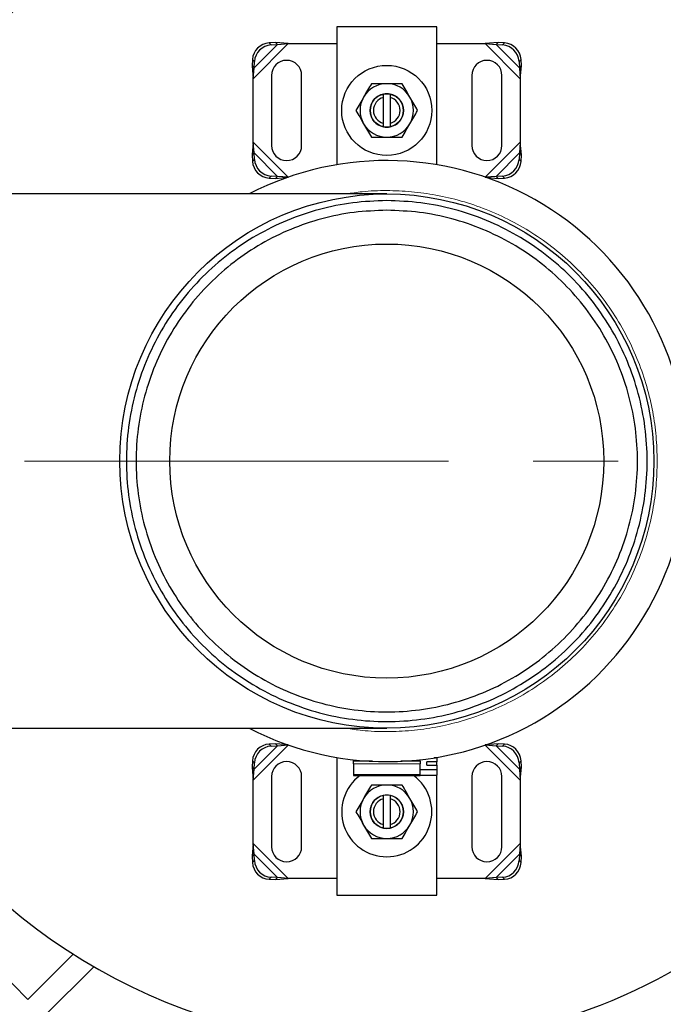
# Model space of a CAD drawing. Units: millimetres. Extents: x 0 to 420, y -115 to 297.
# Drawn here: x 105 to 115, y -83 to -68 of the extents above; entities that cross this region are included whole.
import ezdxf

# ---------------------------------------------------------------- set-up
doc = ezdxf.new("R2010")
doc.units = ezdxf.units.MM
doc.linetypes.add('CENTER', pattern=[10.16, 6.35, -1.27, 1.27, -1.27])

msp = doc.modelspace()

# ---------------------------------------------------------------- linework, layer by layer
at = {"color": 7, "linetype": 'Continuous', "lineweight": 25}
for p, q in [((111.6104485, -68.4745368), (110.1104485, -68.4745368)), ((110.1104485, -68.4745368), (110.1104485, -70.537477)), ((111.6104485, -70.537477), (111.6104485, -68.4745368)), ((109.1936336, -68.7077219), (109.0983182, -68.7124065)), ((109.1282018, -68.7422901), (109.2235172, -68.7376055)), ((109.2235172, -68.7376055), (109.1936336, -68.7077219)), ((109.386004, -68.7245368), (109.1936336, -68.7077219)), ((109.2235172, -68.7376055), (109.386004, -68.7245368)), ((109.386004, -68.7245368), (110.1104485, -68.7245368)), ((111.6104485, -68.7245368), (112.3348929, -68.7245368)), ((112.5272634, -68.7077219), (112.3348929, -68.7245368)), ((112.3348929, -68.7245368), (112.4973797, -68.7376055)), ((112.5272634, -68.7077219), (112.4973797, -68.7376055)), ((112.4973797, -68.7376055), (112.5926951, -68.7422901)), ((112.6225787, -68.7124065), (112.5272634, -68.7077219)), ((108.8483182, -68.9624065), (108.8436336, -69.0577219)), ((108.8735172, -69.0876055), (108.8782018, -68.9922901)), ((112.8426951, -68.9922901), (112.8473797, -69.0876055)), ((112.8772634, -69.0577219), (112.8725787, -68.9624065)), ((108.8436336, -69.0577219), (108.8735172, -69.0876055)), ((108.8436336, -69.0577219), (108.8604485, -69.2500924)), ((108.8604485, -69.2500924), (108.8735172, -69.0876055)), ((112.8473797, -69.0876055), (112.8772634, -69.0577219)), ((112.8473797, -69.0876055), (112.8604485, -69.2500924)), ((112.8604485, -69.2500924), (112.8772634, -69.0577219)), ((108.8604485, -70.1989812), (108.8604485, -69.2500924)), ((109.1354485, -69.1995368), (109.1354485, -70.2495368)), ((109.5854485, -70.2495368), (109.5854485, -69.1995368)), ((112.1354485, -69.1995368), (112.1354485, -70.2495368)), ((112.5854485, -70.2495368), (112.5854485, -69.1995368)), ((112.8604485, -69.2500924), (112.8604485, -70.1989812)), ((110.8104485, -69.5308876), (110.8104485, -69.4795878)), ((110.8104485, -69.918186), (110.8104485, -69.5308876)), ((110.9104485, -69.4795878), (110.9104485, -69.5308876)), ((110.9104485, -69.5308876), (110.9104485, -69.918186)), ((110.8104485, -69.9694858), (110.8104485, -69.918186)), ((110.9104485, -69.918186), (110.9104485, -69.9694858)), ((108.8604485, -70.1989812), (108.8436336, -70.3913517)), ((108.8735172, -70.3614681), (108.8604485, -70.1989812)), ((112.8604485, -70.1989812), (112.8473797, -70.3614681)), ((112.8772634, -70.3913517), (112.8604485, -70.1989812)), ((108.8735172, -70.3614681), (108.8436336, -70.3913517)), ((108.8436336, -70.3913517), (108.8483182, -70.4866671)), ((108.8782018, -70.4567835), (108.8735172, -70.3614681)), ((112.8473797, -70.3614681), (112.8426951, -70.4567835)), ((112.8772634, -70.3913517), (112.8473797, -70.3614681)), ((112.8725787, -70.4866671), (112.8772634, -70.3913517)), ((109.0983182, -70.7366671), (109.1936336, -70.7413517)), ((109.2235172, -70.7114681), (109.1282018, -70.7067835)), ((109.1936336, -70.7413517), (109.2235172, -70.7114681)), ((109.1936336, -70.7413517), (109.386004, -70.7245368)), ((109.386004, -70.7245368), (109.2235172, -70.7114681)), ((112.4973797, -70.7114681), (112.3348929, -70.7245368)), ((112.3348929, -70.7245368), (112.5272634, -70.7413517)), ((112.5926951, -70.7067835), (112.4973797, -70.7114681)), ((112.4973797, -70.7114681), (112.5272634, -70.7413517)), ((112.5272634, -70.7413517), (112.6225787, -70.7366671)), ((110.8604485, -70.9745368), (104.864316, -70.9745368)), ((104.864316, -78.9745368), (110.8604485, -78.9745368)), ((109.1936336, -79.2077219), (109.0983182, -79.2124065)), ((109.1282018, -79.2422901), (109.2235172, -79.2376055)), ((109.2235172, -79.2376055), (109.1936336, -79.2077219)), ((109.386004, -79.2245368), (109.1936336, -79.2077219)), ((109.2235172, -79.2376055), (109.386004, -79.2245368)), ((112.5272634, -79.2077219), (112.3348929, -79.2245368)), ((112.3348929, -79.2245368), (112.4973797, -79.2376055)), ((112.5272634, -79.2077219), (112.4973797, -79.2376055)), ((112.4973797, -79.2376055), (112.5926951, -79.2422901)), ((112.6225787, -79.2124065), (112.5272634, -79.2077219)), ((110.1104485, -79.4115966), (110.1104485, -81.4745368)), ((110.3604485, -79.4695368), (110.3604485, -79.4466728)), ((111.3604485, -79.4695368), (111.3604485, -79.4466728)), ((111.6104485, -79.4182036), (111.5702547, -79.4182036)), ((111.6104485, -79.4115966), (111.6104485, -79.4182036)), ((111.6104485, -79.4182036), (111.6104485, -79.4798062)), ((108.8483182, -79.4624065), (108.8436336, -79.5577219)), ((108.8436336, -79.5577219), (108.8735172, -79.5876055)), ((108.8436336, -79.5577219), (108.8604485, -79.7500924)), ((108.8604485, -79.7500924), (108.8735172, -79.5876055)), ((108.8735172, -79.5876055), (108.8782018, -79.4922901)), ((110.6483754, -79.4695368), (110.3604485, -79.4695368)), ((110.3604485, -79.5095368), (110.3604485, -79.4695368)), ((110.3604485, -79.5095368), (110.3604485, -79.6695368)), ((111.3604485, -79.4695368), (111.0725216, -79.4695368)), ((111.3604485, -79.4695368), (111.3604485, -79.5095368)), ((111.3604485, -79.6689153), (111.3604485, -79.5095368)), ((111.3604485, -79.5914087), (111.6104485, -79.5914087)), ((111.4604485, -79.5298062), (111.4604485, -79.4798062)), ((111.6104485, -79.4798062), (111.4604485, -79.4798062)), ((111.4604485, -79.5298062), (111.6104485, -79.5298062)), ((111.6104485, -79.5298062), (111.6104485, -79.4798062)), ((111.6104485, -79.5298062), (111.6104485, -79.5914087)), ((111.6104485, -79.5914087), (111.6104485, -79.6780113)), ((112.8426951, -79.4922901), (112.8473797, -79.5876055)), ((112.8473797, -79.5876055), (112.8772634, -79.5577219)), ((112.8473797, -79.5876055), (112.8604485, -79.7500924)), ((112.8604485, -79.7500924), (112.8772634, -79.5577219)), ((112.8772634, -79.5577219), (112.8725787, -79.4624065)), ((108.8604485, -80.6989812), (108.8604485, -79.7500924)), ((109.1354485, -79.6995368), (109.1354485, -80.7495368)), ((109.5854485, -80.7495368), (109.5854485, -79.6995368)), ((110.3604485, -79.6695368), (111.3604485, -79.6695368)), ((110.3604485, -79.6695368), (110.3604485, -79.6811298)), ((110.3604485, -79.6811298), (111.3604485, -79.6811298)), ((111.3604485, -79.6780113), (111.3604485, -79.6689153)), ((111.3604485, -79.6780113), (111.6104485, -79.6780113)), ((111.3604485, -79.6811298), (111.3604485, -79.6780113)), ((111.6104485, -81.4745368), (111.6104485, -79.6780113)), ((112.1354485, -79.6995368), (112.1354485, -80.7495368)), ((112.5854485, -80.7495368), (112.5854485, -79.6995368)), ((112.8604485, -79.7500924), (112.8604485, -80.6989812)), ((110.8104485, -80.0308876), (110.8104485, -79.9795878)), ((110.8104485, -80.418186), (110.8104485, -80.0308876)), ((110.9104485, -79.9795878), (110.9104485, -80.0308876)), ((110.9104485, -80.0308876), (110.9104485, -80.418186)), ((110.8104485, -80.4694858), (110.8104485, -80.418186)), ((110.9104485, -80.418186), (110.9104485, -80.4694858)), ((108.8604485, -80.6989812), (108.8436336, -80.8913517)), ((108.8735172, -80.8614681), (108.8604485, -80.6989812)), ((112.8604485, -80.6989812), (112.8473797, -80.8614681)), ((112.8772634, -80.8913517), (112.8604485, -80.6989812)), ((108.8735172, -80.8614681), (108.8436336, -80.8913517)), ((108.8436336, -80.8913517), (108.8483182, -80.9866671)), ((108.8782018, -80.9567835), (108.8735172, -80.8614681)), ((112.8473797, -80.8614681), (112.8426951, -80.9567835)), ((112.8772634, -80.8913517), (112.8473797, -80.8614681)), ((112.8725787, -80.9866671), (112.8772634, -80.8913517)), ((109.2235172, -81.2114681), (109.1282018, -81.2067835)), ((109.1936336, -81.2413517), (109.2235172, -81.2114681)), ((109.1936336, -81.2413517), (109.386004, -81.2245368)), ((109.386004, -81.2245368), (109.2235172, -81.2114681)), ((110.1104485, -81.2245368), (109.386004, -81.2245368)), ((112.3348929, -81.2245368), (111.6104485, -81.2245368)), ((112.4973797, -81.2114681), (112.3348929, -81.2245368)), ((112.3348929, -81.2245368), (112.5272634, -81.2413517)), ((112.5926951, -81.2067835), (112.4973797, -81.2114681)), ((112.4973797, -81.2114681), (112.5272634, -81.2413517)), ((109.0983182, -81.2366671), (109.1936336, -81.2413517)), ((112.5272634, -81.2413517), (112.6225787, -81.2366671)), ((110.1104485, -81.4745368), (111.6104485, -81.4745368)), ((104.3904214, -81.9395386), (105.4864369, -83.0355541)), ((105.4864369, -83.0355541), (106.1643942, -82.3575968)), ((105.7339243, -83.2830415), (106.4723083, -82.5446574))]:
    msp.add_line(p, q, dxfattribs=at)
at = {"color": 8, "linetype": 'Continuous', "lineweight": 18}
for p, q in [((108.8604485, -69.2500924), (109.386004, -68.7245368)), ((108.8735172, -69.0876055), (109.2235172, -68.7376055)), ((109.0983182, -68.7124065), (109.1282018, -68.7422901)), ((112.3348929, -68.7245368), (112.8604485, -69.2500924)), ((112.4973797, -68.7376055), (112.8473797, -69.0876055)), ((112.5926951, -68.7422901), (112.6225787, -68.7124065)), ((108.8782018, -68.9922901), (108.8483182, -68.9624065)), ((112.8725787, -68.9624065), (112.8426951, -68.9922901)), ((109.3848239, -70.7233567), (108.8604485, -70.1989812)), ((112.8604485, -70.1989812), (112.336073, -70.7233567)), ((108.8483182, -70.4866671), (108.8782018, -70.4567835)), ((109.2235172, -70.7114681), (108.8735172, -70.3614681)), ((112.8473797, -70.3614681), (112.4973797, -70.7114681)), ((112.8426951, -70.4567835), (112.8725787, -70.4866671)), ((109.1282018, -70.7067835), (109.0983182, -70.7366671)), ((112.6225787, -70.7366671), (112.5926951, -70.7067835)), ((108.8604485, -79.7500924), (109.3848239, -79.2257169)), ((108.8735172, -79.5876055), (109.2235172, -79.2376055)), ((109.0983182, -79.2124065), (109.1282018, -79.2422901)), ((112.336073, -79.2257169), (112.8604485, -79.7500924)), ((112.4973797, -79.2376055), (112.8473797, -79.5876055)), ((112.5926951, -79.2422901), (112.6225787, -79.2124065)), ((108.8782018, -79.4922901), (108.8483182, -79.4624065)), ((111.3604485, -79.5095368), (110.3604485, -79.5095368)), ((112.8725787, -79.4624065), (112.8426951, -79.4922901)), ((109.386004, -81.2245368), (108.8604485, -80.6989812)), ((112.8604485, -80.6989812), (112.3348929, -81.2245368)), ((109.2235172, -81.2114681), (108.8735172, -80.8614681)), ((112.8473797, -80.8614681), (112.4973797, -81.2114681)), ((108.8483182, -80.9866671), (108.8782018, -80.9567835)), ((112.8426951, -80.9567835), (112.8725787, -80.9866671)), ((109.1282018, -81.2067835), (109.0983182, -81.2366671)), ((112.6225787, -81.2366671), (112.5926951, -81.2067835))]:
    msp.add_line(p, q, dxfattribs=at)
at = {"color": 7, "linetype": 'CENTER', "lineweight": 18}
msp.add_line((162.5837933, -74.9745368), (52.8941274, -74.9745368), dxfattribs=at)
at = {"color": 7, "linetype": 'Continuous', "lineweight": 25}
for centre, radius in [((110.8604485, -74.9745368), 40.5), ((110.8604485, -74.9745368), 22), ((110.8604485, -74.9745368), 21.6112394), ((110.8604485, -74.9745368), 20), ((110.8604485, -69.7245368), 0.675), ((110.8604485, -69.7245368), 0.2505938), ((110.8604485, -74.9745368), 4), ((110.8604485, -74.9745368), 3.25), ((110.8604485, -80.2245368), 0.2505938)]:
    msp.add_circle(centre, radius, dxfattribs=at)
for centre, radius, start, end in [((110.8604485, -74.9745368), 8.75, 270, 149.05027692), ((109.1154583, -68.9795466), 0.2676894, 93.67115165, 176.32884835), ((109.1453419, -69.0094303), 0.2676894, 93.67115165, 176.32884835), ((112.575555, -69.0094303), 0.2676894, 3.67115165, 86.32884835), ((112.6054386, -68.9795466), 0.2676894, 3.67115165, 86.32884835), ((109.3604485, -69.1995368), 0.225, 0, 180), ((112.3604485, -69.1995368), 0.225, 360, 180), ((110.8604485, -69.7245368), 0.4, 90, 150), ((110.8604485, -69.7245368), 0.4, 30, 90), ((110.8604485, -69.7245368), 0.4, 150, 210), ((110.8604485, -69.7245368), 0.25, 101.53695903, 258.46304097), ((110.8604485, -69.7245368), 0.2, 104.47751219, 255.52248781), ((110.8604485, -69.7245368), 0.25, 78.46304097, 101.53695903), ((110.8604485, -69.7245368), 0.25, 281.53695903, 78.46304097), ((110.8604485, -69.7245368), 0.2, 284.47751219, 75.52248781), ((110.8604485, -69.7245368), 0.4, 330, 30), ((110.8604485, -69.7245368), 0.4, 210, 270), ((110.8604485, -69.7245368), 0.25, 258.46304097, 281.53695903), ((110.8604485, -69.7245368), 0.4, 270, 330), ((109.3604485, -70.2495368), 0.225, 180, 0), ((112.3604485, -70.2495368), 0.225, 180, 0), ((109.1453419, -70.4396433), 0.2676894, 183.67115165, 266.32884835), ((112.575555, -70.4396433), 0.2676894, 273.67115165, 356.32884835), ((110.8604485, -74.9745368), 4.5, 0, 117.26604445), ((109.1154583, -70.469527), 0.2676894, 183.67115165, 266.32884835), ((112.6054386, -70.469527), 0.2676894, 273.67115165, 356.32884835), ((110.8604485, -74.9745368), 4.5, 242.73395555, 0), ((109.1154583, -79.4795466), 0.2676894, 93.67115165, 176.32884835), ((109.1453419, -79.5094303), 0.2676894, 93.67115165, 176.32884835), ((112.575555, -79.5094303), 0.2676894, 3.67115165, 86.32884835), ((112.6054386, -79.4795466), 0.2676894, 3.67115165, 86.32884835), ((110.8604485, -74.9745368), 8.75, 210.94972308, 270), ((109.3604485, -79.6995368), 0.225, 360, 180), ((112.3604485, -79.6995368), 0.225, 0, 180), ((110.8604485, -80.2245368), 0.675, 126.38516702, 53.61483298), ((110.8604485, -80.2245368), 0.4, 90, 150), ((110.8604485, -80.2245368), 0.4, 30, 90), ((110.8604485, -80.2245368), 0.4, 150, 210), ((110.8604485, -80.2245368), 0.25, 101.53695903, 258.46304097), ((110.8604485, -80.2245368), 0.2, 104.47751219, 255.52248781), ((110.8604485, -80.2245368), 0.25, 78.46304097, 101.53695903), ((110.8604485, -80.2245368), 0.25, 281.53695903, 78.46304097), ((110.8604485, -80.2245368), 0.2, 284.47751219, 75.52248781), ((110.8604485, -80.2245368), 0.4, 330, 30), ((110.8604485, -80.2245368), 0.4, 210, 270), ((110.8604485, -80.2245368), 0.25, 258.46304097, 281.53695903), ((110.8604485, -80.2245368), 0.4, 270, 330), ((109.3604485, -80.7495368), 0.225, 180, 0), ((112.3604485, -80.7495368), 0.225, 180, 360), ((109.1154583, -80.969527), 0.2676894, 183.67115165, 266.32884835), ((109.1453419, -80.9396433), 0.2676894, 183.67115165, 266.32884835), ((112.575555, -80.9396433), 0.2676894, 273.67115165, 356.32884835), ((112.6054386, -80.969527), 0.2676894, 273.67115165, 356.32884835)]:
    msp.add_arc(centre, radius, start, end, dxfattribs=at)
for points, knots in [([(110.6295084, -69.3245368), (110.6107555, -69.3570177), (110.572906, -69.422575), (110.5337793, -69.4903443), (110.5140383, -69.5245368)], [0, 0, 0, 0, 0.4954579597, 1, 1, 1, 1]), ([(110.8604485, -69.3245368), (110.8217517, -69.3245368), (110.7434992, -69.3245368), (110.6677824, -69.3245368), (110.6295084, -69.3245368)], [0, 0, 0, 0, 0.4945107196, 1, 1, 1, 1]), ([(111.0913886, -69.3245368), (111.0538829, -69.3245368), (110.9781838, -69.3245368), (110.8999305, -69.3245368), (110.8604485, -69.3245368)], [0, 0, 0, 0, 0.4954579597, 1, 1, 1, 1]), ([(111.2068586, -69.5245368), (111.1875103, -69.4910245), (111.148384, -69.4232558), (111.1105256, -69.3576831), (111.0913886, -69.3245368)], [0, 0, 0, 0, 0.4945107196, 1, 1, 1, 1]), ([(110.5140383, -69.5245368), (110.4946899, -69.5580491), (110.4555637, -69.6258178), (110.4177053, -69.6913905), (110.3985682, -69.7245368)], [0, 0, 0, 0, 0.4945107196, 1, 1, 1, 1]), ([(111.3223287, -69.7245368), (111.3035758, -69.6920559), (111.2657263, -69.6264986), (111.2265997, -69.5587293), (111.2068586, -69.5245368)], [0, 0, 0, 0, 0.4954579597, 1, 1, 1, 1]), ([(110.3985682, -69.7245368), (110.4173211, -69.7570177), (110.4551706, -69.822575), (110.4942973, -69.8903443), (110.5140383, -69.9245368)], [0, 0, 0, 0, 0.4954579597, 1, 1, 1, 1]), ([(111.2068586, -69.9245368), (111.226207, -69.8910245), (111.2653332, -69.8232558), (111.3031917, -69.7576831), (111.3223287, -69.7245368)], [0, 0, 0, 0, 0.4945107196, 1, 1, 1, 1]), ([(110.5140383, -69.9245368), (110.5333867, -69.9580491), (110.5725129, -70.0258178), (110.6103713, -70.0913905), (110.6295084, -70.1245368)], [0, 0, 0, 0, 0.4945107196, 1, 1, 1, 1]), ([(111.0913886, -70.1245368), (111.1101414, -70.0920559), (111.1479909, -70.0264986), (111.1871176, -69.9587293), (111.2068586, -69.9245368)], [0, 0, 0, 0, 0.4954579597, 1, 1, 1, 1]), ([(110.6295084, -70.1245368), (110.667014, -70.1245368), (110.7427131, -70.1245368), (110.8209664, -70.1245368), (110.8604485, -70.1245368)], [0, 0, 0, 0, 0.4954579597, 1, 1, 1, 1]), ([(110.8604485, -70.1245368), (110.8991452, -70.1245368), (110.9773977, -70.1245368), (111.0531145, -70.1245368), (111.0913886, -70.1245368)], [0, 0, 0, 0, 0.4945107196, 1, 1, 1, 1]), ([(110.6295084, -79.8245368), (110.6107555, -79.8570177), (110.572906, -79.922575), (110.5337793, -79.9903443), (110.5140383, -80.0245368)], [0, 0, 0, 0, 0.4954579597, 1, 1, 1, 1]), ([(110.8604485, -79.8245368), (110.8217517, -79.8245368), (110.7434992, -79.8245368), (110.6677824, -79.8245368), (110.6295084, -79.8245368)], [0, 0, 0, 0, 0.4945107196, 1, 1, 1, 1]), ([(111.0913886, -79.8245368), (111.0538829, -79.8245368), (110.9781838, -79.8245368), (110.8999305, -79.8245368), (110.8604485, -79.8245368)], [0, 0, 0, 0, 0.4954579597, 1, 1, 1, 1]), ([(111.2068586, -80.0245368), (111.1875103, -79.9910245), (111.148384, -79.9232558), (111.1105256, -79.8576831), (111.0913886, -79.8245368)], [0, 0, 0, 0, 0.4945107196, 1, 1, 1, 1]), ([(110.5140383, -80.0245368), (110.4946899, -80.0580491), (110.4555637, -80.1258178), (110.4177053, -80.1913905), (110.3985682, -80.2245368)], [0, 0, 0, 0, 0.4945107196, 1, 1, 1, 1]), ([(111.3223287, -80.2245368), (111.3035758, -80.1920559), (111.2657263, -80.1264986), (111.2265997, -80.0587293), (111.2068586, -80.0245368)], [0, 0, 0, 0, 0.4954579597, 1, 1, 1, 1]), ([(110.3985682, -80.2245368), (110.4173211, -80.2570177), (110.4551706, -80.322575), (110.4942973, -80.3903443), (110.5140383, -80.4245368)], [0, 0, 0, 0, 0.4954579597, 1, 1, 1, 1]), ([(111.2068586, -80.4245368), (111.226207, -80.3910245), (111.2653332, -80.3232558), (111.3031917, -80.2576831), (111.3223287, -80.2245368)], [0, 0, 0, 0, 0.4945107196, 1, 1, 1, 1]), ([(110.5140383, -80.4245368), (110.5333867, -80.4580491), (110.5725129, -80.5258178), (110.6103713, -80.5913905), (110.6295084, -80.6245368)], [0, 0, 0, 0, 0.4945107196, 1, 1, 1, 1]), ([(111.0913886, -80.6245368), (111.1101414, -80.5920559), (111.1479909, -80.5264986), (111.1871176, -80.4587293), (111.2068586, -80.4245368)], [0, 0, 0, 0, 0.4954579597, 1, 1, 1, 1]), ([(110.6295084, -80.6245368), (110.667014, -80.6245368), (110.7427131, -80.6245368), (110.8209664, -80.6245368), (110.8604485, -80.6245368)], [0, 0, 0, 0, 0.4954579597, 1, 1, 1, 1]), ([(110.8604485, -80.6245368), (110.8991452, -80.6245368), (110.9773977, -80.6245368), (111.0531145, -80.6245368), (111.0913886, -80.6245368)], [0, 0, 0, 0, 0.4945107196, 1, 1, 1, 1])]:
    msp.add_open_spline(points, degree=3, knots=knots, dxfattribs=at)
at = {"color": 8, "linetype": 'Continuous', "lineweight": 18}
for points, knots in [([(114.9104485, -74.9745368), (114.9072019, -74.8510239), (114.9007087, -74.6039937), (114.8471639, -74.230839), (114.7594438, -73.8552428), (114.6312291, -73.4787517), (114.4631525, -73.1093292), (114.2554033, -72.7532399), (114.009796, -72.416719), (113.7293444, -72.1056407), (113.4182663, -71.8251898), (113.0817454, -71.5795798), (112.7256559, -71.3718404), (112.3562343, -71.2037282), (111.9797399, -71.0756426), (111.6041619, -70.9874626), (111.2309656, -70.9355565), (110.8605795, -70.9197512), (110.5324199, -70.9311652), (110.3306365, -70.9622573), (110.2509447, -70.9745368)], [0, 0, 0, 0, 0.0531326747, 0.1062672521, 0.1618847241, 0.2189139623, 0.2771252201, 0.3362556131, 0.3960150382, 0.4560940181, 0.5161729981, 0.5759324231, 0.6350628161, 0.6932740739, 0.7503033122, 0.8059207842, 0.859052509, 0.9121880442, 0.9653197691, 1, 1, 1, 1]), ([(110.2509416, -78.9745368), (110.3306257, -78.9868152), (110.53241, -79.0179078), (110.8605618, -79.0293225), (111.2309567, -79.0135179), (111.6041532, -78.9616131), (111.9797399, -78.873431), (112.3562343, -78.7453454), (112.7256559, -78.5772332), (113.0817454, -78.3694938), (113.4182663, -78.1238838), (113.7293444, -77.8434329), (114.009796, -77.5323546), (114.2554033, -77.1958337), (114.4631526, -76.8397444), (114.6312291, -76.4703219), (114.7594439, -76.0938309), (114.8471623, -75.7182388), (114.9007102, -75.3450845), (114.9072023, -75.0980542), (114.9104485, -74.9745368)], [0, 0, 0, 0, 0.0346768429, 0.0878123539, 0.1409440547, 0.1940795658, 0.2496970125, 0.3067262249, 0.3649374562, 0.4240678224, 0.4838272203, 0.543906173, 0.6039851256, 0.6637445236, 0.7228748897, 0.7810861211, 0.8381153334, 0.8937327802, 0.9468654389, 1, 1, 1, 1])]:
    msp.add_open_spline(points, degree=3, knots=knots, dxfattribs=at)
at = {"color": 7, "linetype": 'Continuous', "lineweight": 25}
for points in [[(110.8604485, -71.0745368), (111.0306178, -71.0809763), (111.3709564, -71.0938552), (111.8727295, -71.1974534), (112.3571821, -71.3608876), (112.8160252, -71.587436), (113.2414078, -71.8715947), (113.6260516, -72.2089378), (113.9633751, -72.5935763), (114.2476067, -73.0189603), (114.4738831, -73.4778031), (114.6383326, -73.9622558), (114.7381415, -74.4640288), (114.7716019, -74.9745368), (114.7381415, -75.4850448), (114.6383326, -75.9868178), (114.4738831, -76.4712704), (114.2476067, -76.9301135), (113.9633751, -77.3554962), (113.6260516, -77.7401399), (113.2414078, -78.0774635), (112.8160252, -78.3616951), (112.3571821, -78.5879715), (111.8727295, -78.752421), (111.3709564, -78.8522298), (110.8604485, -78.8856903), (110.3499405, -78.8522298), (109.8481674, -78.752421), (109.3637148, -78.5879715), (108.9048717, -78.3616951), (108.4794891, -78.0774635), (108.0948453, -77.7401399), (107.7575218, -77.3554962), (107.4732902, -76.9301135), (107.2470138, -76.4712704), (107.0825643, -75.9868178), (106.9827554, -75.4850448), (106.949295, -74.9745368), (106.9827554, -74.4640288), (107.0825643, -73.9622558), (107.2470138, -73.4778031), (107.4732902, -73.0189603), (107.7575218, -72.5935763), (108.0948453, -72.2089378), (108.4794891, -71.8715947), (108.9048717, -71.587436), (109.3637148, -71.3608876), (109.8481674, -71.1974534), (110.3499405, -71.0938552), (110.6902791, -71.0809763), (110.8604485, -71.0745368)], [(110.8604485, -71.2195368), (111.024291, -71.2257368), (111.351976, -71.238137), (111.8350934, -71.3378834), (112.3015343, -71.4952412), (112.7433179, -71.7133667), (113.152885, -71.9869605), (113.5232279, -72.3117613), (113.8480099, -72.6820992), (114.1216739, -73.0916677), (114.3395375, -73.5334509), (114.4978728, -73.9998919), (114.5939708, -74.4830092), (114.6261873, -74.9745368), (114.5939708, -75.4660643), (114.4978728, -75.9491817), (114.3395375, -76.4156226), (114.1216739, -76.8574062), (113.8480099, -77.2669733), (113.5232279, -77.6373162), (113.152885, -77.9620983), (112.7433179, -78.2357623), (112.3015343, -78.4536258), (111.8350934, -78.6119612), (111.351976, -78.7080592), (110.8604485, -78.7402756), (110.3689209, -78.7080592), (109.8858035, -78.6119612), (109.4193626, -78.4536258), (108.9775791, -78.2357623), (108.5680119, -77.9620983), (108.197669, -77.6373162), (107.872887, -77.2669733), (107.599223, -76.8574062), (107.3813595, -76.4156226), (107.2230241, -75.9491817), (107.1269261, -75.4660643), (107.0947097, -74.9745368), (107.1269261, -74.4830092), (107.2230241, -73.9998919), (107.3813595, -73.5334509), (107.599223, -73.0916677), (107.872887, -72.6820992), (108.197669, -72.3117613), (108.5680119, -71.9869605), (108.9775791, -71.7133667), (109.4193626, -71.4952412), (109.8858035, -71.3378834), (110.3689209, -71.238137), (110.6966059, -71.2257368), (110.8604485, -71.2195368)]]:
    msp.add_open_spline(points, degree=3, dxfattribs=at)

doc.saveas('drawing.dxf')
